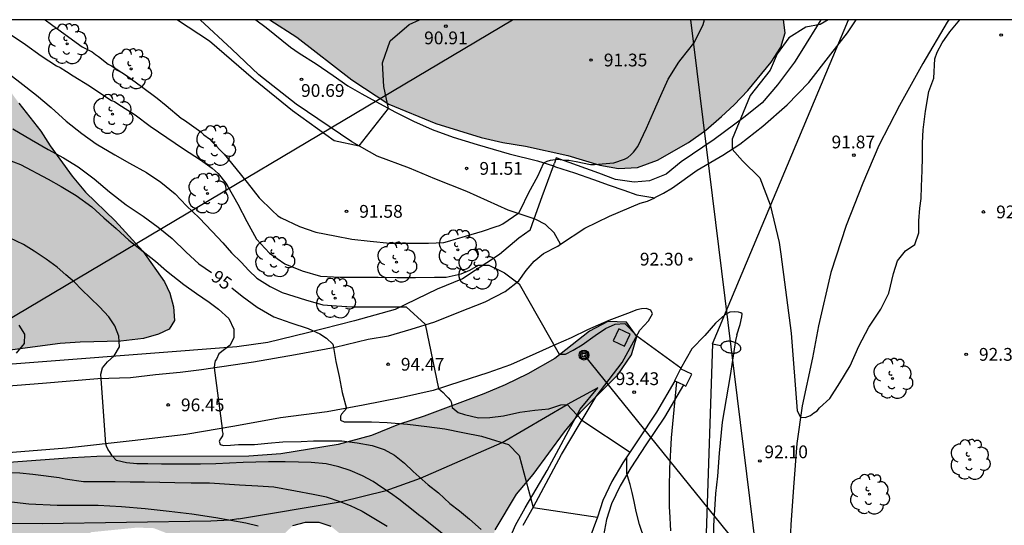
# Model space of a CAD drawing. Units: metres. Extents: x 579594 to 579944, y 4793790 to 4794040.
# Drawn here: x 579742 to 579800, y 4794011 to 4794040 of the extents above; entities that cross this region are included whole.
import ezdxf

# ---------------------------------------------------------------- set-up
doc = ezdxf.new("R2010")
doc.units = ezdxf.units.M
for name, color, linetype in [('010106', 9, 'Continuous'), ('020104', 34, 'Continuous'), ('020204', 9, 'Continuous'), ('020307', 24, 'Continuous'), ('020308', 9, 'Continuous'), ('060110', 9, 'Continuous'), ('060134', 9, 'Continuous'), ('070101', 9, 'ALAMBRADA'), ('070106', 6, 'Continuous'), ('070108', 9, 'VALLA'), ('070110', 9, 'Continuous'), ('090217', 9, 'Continuous'), ('100106', 63, 'Continuous'), ('100107', 3, 'Continuous'), ('100202', 3, 'Continuous'), ('220104', 9, 'LINEA_ELECTRICA'), ('240103', 9, 'LINEA_TELEFONICA'), ('250202', 9, 'Continuous'), ('990504', 63, 'Continuous')]:
    doc.layers.add(name, color=color, linetype=linetype)
doc.layers.add('020105', color=24, linetype='Continuous', lineweight=30)
doc.styles.add('ARIAL', font='ARIAL.TTF', dxfattribs={"height": 1})
doc.styles.add('ARIALI', font='ARIALI.TTF', dxfattribs={"height": 1})
doc.styles.get("Standard").update_dxf_attribs({"font": 'txt.shx'})
doc.linetypes.add('ALAMBRADA', pattern='A,1,[203,DONOSTI.shx,S=0.1,R=0,X=0,Y=0],1', length=2)
doc.linetypes.add('LINEA_ELECTRICA', pattern='A,7.5,-0.3,["E",Standard,S=0.25,R=0,X=-0.1,Y=-0.1],-0.3', length=8.1)
doc.linetypes.add('LINEA_TELEFONICA', pattern='A,7.5,-0.3,["T",Standard,S=0.25,R=0,X=-0.1,Y=-0.1],-0.3', length=8.1)
doc.linetypes.add('VALLA', pattern='A,1,[200,DONOSTI.shx,S=0.1,R=0,X=0,Y=0],1', length=2)

# ---------------------------------------------------------------- blocks, each defined once
blk = doc.blocks.new('ARBOL')
blk.add_circle((0, 0), 0.0587)
for centre, radius, start, end in [((0.097, 0.97), 0.21, 23.15651, 160.46651), ((-0.564, 0.381), 0.532, 92.28, 254.58), ((-0.28, 0.855), 0.3, 359.28777, 173.60777), ((0.438, 0.881), 0.24, 301.57804, 139.32804), ((0.656, 0.288), 0.443, 319.85562, 114.76562), ((-0.091, 0.321), 0.12, 119.14, 310.56), ((0.819, -0.249), 0.383, 235.52754, 62.02753), ((-0.556, -0.339), 0.555, 142.64, 266.54), ((-0.039, -0.384), 0.21, 189.64, 323.88), ((-0.301, -0.676), 0.45, 213.78, 295.32), ((0.299, -0.624), 0.532, 224.67, 0.24)]:
    blk.add_arc(centre, radius, start, end)
blk = doc.blocks.new('POSTEM')
for radius in [0.29, 0.21, 0.12]:
    blk.add_circle((0, 0), radius)
blk = doc.blocks.new('FAREDI')
blk.add_line((0, 0), (0.5, 0))
blk.add_lwpolyline([(0.5, 0, 0.159986), (0.538, -0.117, 0.106322), (0.675, -0.238, 0.071006), (0.858, -0.309, 0.057309), (1.099, -0.337, 0.057309), (1.339, -0.309, 0.071006), (1.522, -0.238, 0.106322), (1.659, -0.117, 0.159986), (1.697, 0, 0.159986), (1.659, 0.117, 0.106322), (1.522, 0.238, 0.071006), (1.339, 0.309, 0.057309), (1.099, 0.337, 0.057309), (0.858, 0.309, 0.071006), (0.675, 0.238, 0.106322), (0.538, 0.117, 0.159986)], format="xyb", close=True)
blk = doc.blocks.new('COTAPU')
blk.add_circle((0, 0), 0.075)

msp = doc.modelspace()

# ---------------------------------------------------------------- hatches: boundary and pattern name
at = {"layer": '990504'}
h = msp.add_hatch(color=256, dxfattribs=at)
h.paths.add_polyline_path([(579705.462, 4794040.286), (579684.173, 4794040.287), (579684.302, 4794039.953), (579684.866, 4794038.897), (579685.316, 4794037.818), (579685.987, 4794036.472), (579686.785, 4794035.517), (579687.743, 4794034.755), (579688.884, 4794034.295), (579690.403, 4794033.8), (579691.449, 4794033.528), (579691.849, 4794033.506), (579692.974, 4794033.146), (579693.684, 4794032.616), (579694.569, 4794031.742), (579695.293, 4794030.818), (579695.786, 4794029.917), (579695.857, 4794028.824), (579695.464, 4794027.851), (579694.698, 4794026.884), (579694.466, 4794025.964), (579694.353, 4794024.16), (579694.373, 4794023.132), (579694.85, 4794021.993), (579696.515, 4794020.48), (579697.176, 4794019.178), (579697.627, 4794018.471), (579697.952, 4794017.573), (579698.438, 4794016.539), (579699.573, 4794014.73), (579701.067, 4794013.578), (579702.349, 4794013.609), (579703.509, 4794014.096), (579704.752, 4794014.675), (579705.968, 4794015.268), (579708.354, 4794016.611), (579709.36, 4794017.076), (579710.27, 4794017.695), (579711.169, 4794018.506), (579712.049, 4794019.226), (579713.151, 4794019.919), (579714.274, 4794020.438), (579715.455, 4794020.87), (579716.76, 4794021.096), (579717.852, 4794020.926), (579718.366, 4794020.291), (579718.911, 4794019.395), (579719.873, 4794018.762), (579721.456, 4794018.598), (579723.001, 4794018.615), (579724.853, 4794018.706), (579726.489, 4794018.84), (579729.936, 4794019.255), (579731.224, 4794019.502), (579734.286, 4794019.905), (579736.938, 4794020.357), (579740.819, 4794020.792), (579744.515, 4794021.276), (579745.678, 4794021.356), (579748.078, 4794021.413), (579749.4, 4794021.574), (579750.288, 4794021.817), (579750.923, 4794022.108), (579751.232, 4794022.63), (579751.159, 4794023.429), (579750.955, 4794024.224), (579750.636, 4794024.895), (579749.361, 4794026.689), (579747.746, 4794028.472), (579746.004, 4794030.16), (579745.212, 4794031.105), (579743.922, 4794032.881), (579743.379, 4794033.744), (579742.092, 4794035.384), (579741.447, 4794036.276), (579740.615, 4794037.127), (579739.744, 4794038.145), (579738.763, 4794039.01), (579737.633, 4794039.871), (579736.983, 4794040.286), (579710.873, 4794040.286), (579710.545, 4794038.348), (579710.193, 4794037.642), (579709.603, 4794036.979), (579708.718, 4794036.809), (579707.837, 4794037.099), (579707.06, 4794037.761)])
h.paths.add_polyline_path([(579735.018, 4794027.549), (579734.548, 4794027.83), (579733.388, 4794028.808), (579732.458, 4794029.365), (579731.55, 4794029.662), (579730.431, 4794029.676), (579729.259, 4794029.488), (579727.899, 4794029.037), (579725.603, 4794028.152), (579724.6, 4794027.633), (579723.705, 4794026.906), (579723.405, 4794025.875), (579723.482, 4794024.771), (579723.736, 4794023.736), (579724.316, 4794022.915), (579725.561, 4794022.389), (579727.264, 4794022.291), (579733.736, 4794022.529), (579735.175, 4794022.471), (579738.154, 4794021.878), (579739.566, 4794021.959), (579741.073, 4794022.419), (579741.704, 4794023.202), (579741.44, 4794024.046), (579740.898, 4794024.557), (579740.188, 4794025.099), (579739.24, 4794025.666), (579736.794, 4794026.348), (579735.973, 4794026.774)], flags=0)
for points in [[(579786.99, 4794040.285), (579756.819, 4794040.285), (579758.403, 4794039.269), (579761.636, 4794036.767), (579763.815, 4794035.334), (579766.58, 4794034.199), (579769.248, 4794033.367), (579770.512, 4794033.078), (579771.839, 4794032.856), (579774.33, 4794032.32), (579776.201, 4794031.751), (579777.304, 4794031.553), (579778.425, 4794031.617), (579779.603, 4794032.049), (579781.422, 4794033.079), (579782.433, 4794033.805), (579783.352, 4794034.602), (579784.101, 4794035.289), (579784.907, 4794036.124), (579786.281, 4794037.789), (579786.847, 4794038.681), (579787.091, 4794039.518)], [(579769.181, 4793943.968), (579768.673, 4793943.043), (579768.164, 4793941.961), (579767.435, 4793940.207), (579767.34, 4793939.475), (579767.473, 4793938.87), (579767.983, 4793938.636), (579768.792, 4793938.778), (579769.682, 4793939.283), (579770.525, 4793940.152), (579772.021, 4793942.069), (579773.025, 4793943.131), (579773.876, 4793944.194), (579774.808, 4793945.481), (579776.359, 4793947.767), (579777.213, 4793948.933), (579779.237, 4793951.195), (579779.965, 4793952.248), (579782.504, 4793955.532), (579783.53, 4793956.94), (579785.19, 4793959.029), (579787.386, 4793961.593), (579789.243, 4793963.653), (579789.953, 4793964.636), (579790.879, 4793965.806), (579791.779, 4793966.843), (579792.579, 4793968.006), (579793.38, 4793968.981), (579794.457, 4793970.117), (579795.685, 4793970.867), (579796.685, 4793971.672), (579796.838, 4793972.614), (579795.99, 4793973.602), (579795.427, 4793974.528), (579795.393, 4793975.399), (579795.482, 4793976.435), (579794.966, 4793977.441), (579794.253, 4793978.613), (579793.359, 4793979.776), (579792.359, 4793980.832), (579791.596, 4793981.769), (579790.299, 4793983.701), (579789.328, 4793985.016), (579787.724, 4793987.689), (579786.176, 4793990.437), (579785.516, 4793991.747), (579784.934, 4793993.225), (579783.706, 4793997.751), (579783.152, 4794000.943), (579782.482, 4794004.064), (579781.971, 4794005.418), (579781.245, 4794006.826), (579780.314, 4794007.789), (579778.812, 4794008.681), (579777.234, 4794008.892), (579775.869, 4794008.399), (579774.624, 4794007.435), (579773.061, 4794006.804), (579771.434, 4794006.822), (579770.206, 4794007.462), (579769.622, 4794008.497), (579769.701, 4794009.419), (579770.069, 4794010.339), (579771.323, 4794012.431), (579772.287, 4794013.582), (579774.135, 4794016.096), (579775.097, 4794017.261), (579777.265, 4794019.434), (579778.069, 4794020.614), (579778.387, 4794021.695), (579777.767, 4794022.524), (579776.677, 4794022.573), (579775.603, 4794022.002), (579773.571, 4794020.39), (579771.979, 4794019.503), (579770.644, 4794018.848), (579769.398, 4794018.326), (579765.883, 4794017.018), (579764.383, 4794016.51), (579762.796, 4794015.879), (579760.839, 4794015.336), (579757.47, 4794014.787), (579755.594, 4794014.662), (579746.661, 4794014.639), (579745.223, 4794014.57), (579741.487, 4794014.294), (579738.486, 4794013.691), (579735.521, 4794013.216), (579732.85, 4794012.641), (579728.564, 4794012.226), (579725.191, 4794011.72), (579720.799, 4794010.997), (579719.298, 4794010.613), (579718.019, 4794010.232), (579716.792, 4794009.799), (579715.913, 4794009.228), (579715.278, 4794008.38), (579715.298, 4794007.361), (579716.013, 4794006.759), (579717.072, 4794006.387), (579718.492, 4794006.009), (579723.622, 4794005.221), (579727.276, 4794004.547), (579729.774, 4794004.286), (579732.221, 4794004.179), (579733.477, 4794004.066), (579734.666, 4794003.842), (579735.815, 4794003.454), (579737.155, 4794002.736), (579738.645, 4794002.27), (579739.717, 4794002.364), (579739.984, 4794003), (579739.602, 4794003.878), (579739.032, 4794004.809), (579738.756, 4794005.566), (579738.985, 4794006.339), (579739.657, 4794006.932), (579740.466, 4794007.535), (579740.945, 4794008.416), (579741.505, 4794009.05), (579742.465, 4794009.509), (579743.202, 4794009.502), (579744.327, 4794008.249), (579745.011, 4794008.204), (579745.396, 4794008.905), (579745.644, 4794009.654), (579746.324, 4794010.195), (579749.007, 4794010.464), (579750.01, 4794010.431), (579750.857, 4794010.102), (579751.198, 4794009.484), (579751.281, 4794008.789), (579751.553, 4794007.731), (579752.377, 4794006.72), (579753.265, 4794006.181), (579754.226, 4794006.026), (579755.112, 4794006.129), (579755.589, 4794006.65), (579756.503, 4794008.427), (579757.055, 4794009.267), (579757.51, 4794009.935), (579758.175, 4794010.581), (579758.913, 4794010.783), (579759.709, 4794010.79), (579760.4, 4794010.557), (579760.883, 4794010.159), (579761.34, 4794009.624), (579761.853, 4794008.942), (579762.299, 4794008.169), (579762.602, 4794007.551), (579762.812, 4794007.01), (579763.187, 4794006.297), (579764.149, 4794003.902), (579765.121, 4794001.324), (579765.31, 4794000.999), (579765.798, 4793999.861), (579766.316, 4793998.379), (579766.988, 4793996.831), (579768.056, 4793995.77), (579769.384, 4793995.344), (579770.623, 4793995.021), (579771.816, 4793994.841), (579773.019, 4793994.823), (579774.03, 4793994.557), (579774.9, 4793993.809), (579776.534, 4793990.756), (579776.947, 4793989.66), (579777.254, 4793988.477), (579778.778, 4793981.088), (579779.262, 4793979.072), (579779.463, 4793978.01), (579779.606, 4793975.717), (579779.776, 4793974.819), (579779.781, 4793973.775), (579779.305, 4793972.598), (579778.686, 4793971.495), (579777.885, 4793970.391), (579776.236, 4793968.426), (579775.454, 4793967.734), (579772.61, 4793965.416), (579771.042, 4793964.335), (579769.775, 4793963.791), (579767.982, 4793963.219), (579766.452, 4793962.832), (579764.664, 4793962.56), (579761.762, 4793962.4), (579760.457, 4793961.779), (579759.862, 4793960.931), (579760.21, 4793960.136), (579762.459, 4793958.338), (579763.47, 4793957.337), (579764.468, 4793956.621), (579764.946, 4793955.89), (579764.804, 4793954.767), (579764.068, 4793953.681), (579763.304, 4793952.784), (579762.322, 4793951.982), (579761.35, 4793951.114), (579760.134, 4793949.806), (579758.932, 4793948.279), (579757.873, 4793947.023), (579757.05, 4793945.673), (579756.247, 4793944.114), (579754.554, 4793941.423), (579753.685, 4793939.891), (579752.908, 4793938.362), (579752.232, 4793936.589), (579750.773, 4793933.209), (579749.948, 4793931.653), (579749.191, 4793930.062), (579748.495, 4793928.302), (579747.757, 4793926.874), (579746.905, 4793924.974), (579746.051, 4793923.251), (579744.756, 4793919.868), (579743.201, 4793916.537), (579742.528, 4793915), (579741.865, 4793913.717), (579740.564, 4793910.608), (579739.802, 4793909.063), (579739.207, 4793907.463), (579738.639, 4793906.12), (579738.138, 4793904.612), (579738.125, 4793903.14), (579738.829, 4793902.807), (579739.662, 4793903.281), (579741.929, 4793906.206), (579742.767, 4793907.098), (579743.575, 4793908.144), (579744.334, 4793909.365), (579744.978, 4793910.506), (579745.88, 4793911.889), (579746.626, 4793912.788), (579747.32, 4793913.711), (579748.591, 4793915.544), (579750.108, 4793918.01), (579751.585, 4793919.994), (579752.151, 4793920.861), (579753.125, 4793922.071), (579754.315, 4793924.174), (579754.714, 4793925.036), (579754.881, 4793925.948), (579754.668, 4793926.895), (579753.697, 4793928.446), (579753.192, 4793929.557), (579753.246, 4793930.552), (579753.688, 4793931.682), (579754.881, 4793934.372), (579755.257, 4793935.489), (579755.802, 4793936.873), (579756.832, 4793938.979), (579757.398, 4793939.929), (579758.338, 4793941.063), (579760.1, 4793942.704), (579762.232, 4793944.183), (579764.231, 4793945.394), (579765.613, 4793946.319), (579766.739, 4793947.146), (579768.989, 4793949.31), (579769.889, 4793950.267), (579770.795, 4793951.365), (579772.302, 4793953.61), (579773.135, 4793954.669), (579774.144, 4793955.37), (579775.01, 4793955.199), (579775.307, 4793954.414), (579775.095, 4793953.317), (579774.634, 4793952.114), (579774.194, 4793951.166), (579773.701, 4793950.326), (579772.438, 4793948.53), (579771.63, 4793947.555), (579770.333, 4793945.776)]]:
    msp.add_hatch(color=256, dxfattribs=at).paths.add_polyline_path(points)

# ---------------------------------------------------------------- linework, layer by layer
at = {"layer": '010106', "flags": 128}
msp.add_lwpolyline([(579594.224, 4793790.296), (579944.214, 4793790.288), (579944.219, 4794040.281), (579594.229, 4794040.289)], close=True, dxfattribs=at)
at = {"layer": '020104', "flags": 128}
for points, elevation in [([(579743.637, 4794040.286), (579743.994, 4794040.016), (579744.801, 4794039.417), (579745.801, 4794038.699), (579746.388, 4794038.406), (579746.58, 4794038.247), (579746.766, 4794038.119), (579747.327, 4794037.686), (579747.524, 4794037.581), (579748.404, 4794037.005), (579749.294, 4794036.366), (579750.204, 4794035.678), (579750.729, 4794035.256), (579751.622, 4794034.516), (579751.816, 4794034.393), (579752.78, 4794033.695), (579752.955, 4794033.523), (579753.277, 4794033.294), (579753.423, 4794033.139), (579754.152, 4794032.399), (579754.826, 4794031.559), (579755.503, 4794030.737), (579756.192, 4794029.834), (579756.957, 4794029.091), (579757.298, 4794028.779), (579757.499, 4794028.645), (579758.565, 4794028.14), (579759.522, 4794027.821), (579760.648, 4794027.593), (579761.642, 4794027.402), (579762.728, 4794027.28), (579763.871, 4794027.164), (579765.022, 4794027.164), (579766.144, 4794027.164), (579767.044, 4794027.211), (579767.269, 4794027.271), (579768.324, 4794027.585), (579769.327, 4794027.875), (579770.118, 4794028.138), (579770.32, 4794028.205), (579770.515, 4794028.299), (579771.448, 4794028.942), (579771.552, 4794029.127), (579772.031, 4794030.147), (579772.564, 4794031.097), (579772.926, 4794031.879), (579773.12, 4794031.981), (579773.313, 4794032.043), (579773.73, 4794032.093), (579774.169, 4794032.049), (579774.393, 4794032.033), (579774.816, 4794031.968), (579775.666, 4794031.788), (579775.894, 4794031.779), (579777.038, 4794031.878), (579777.667, 4794032.098), (579777.849, 4794032.2), (579778.035, 4794032.345), (579778.191, 4794032.502), (579778.437, 4794032.849), (579778.953, 4794033.92), (579779.365, 4794034.865), (579779.782, 4794035.845), (579780.225, 4794036.791), (579780.848, 4794037.804), (579780.987, 4794037.962), (579781.733, 4794038.906), (579782.258, 4794039.954), (579782.328, 4794040.193), (579782.343, 4794040.285)], 92), ([(579751.403, 4794040.285), (579753.292, 4794039.05), (579755.864, 4794036.817), (579758.153, 4794034.95), (579760.613, 4794033.197), (579762.064, 4794032.88), (579763.797, 4794035.079), (579763.513, 4794036.375), (579763.435, 4794037.748), (579763.887, 4794039.049), (579765.018, 4794040.011), (579765.624, 4794040.285)], 91), ([(579789.62, 4794040.285), (579789.15, 4794040.012), (579788.303, 4794039.852), (579787.305, 4794039.225), (579786.619, 4794038.28), (579786.218, 4794037.333), (579785.038, 4794035.832), (579783.98, 4794033.271), (579783.986, 4794032.696), (579784.593, 4794032.003), (579785.612, 4794031.01), (579786.222, 4794029.415), (579786.741, 4794027.202), (579786.841, 4794026.515), (579787.439, 4794021.891), (579787.805, 4794017.318), (579787.992, 4794016.955), (579788.261, 4794016.926), (579788.588, 4794017.057), (579788.784, 4794017.2), (579788.98, 4794017.331), (579789.11, 4794017.501), (579789.712, 4794018.041), (579790.307, 4794018.961), (579790.912, 4794019.959), (579791.414, 4794021.11), (579792.015, 4794022.232), (579792.716, 4794023.291), (579793.19, 4794024.236), (579793.463, 4794025.39), (579793.7, 4794026.122), (579794.158, 4794026.72), (579794.709, 4794027.098), (579794.952, 4794027.765), (579794.947, 4794028.472), (579795.012, 4794029.221), (579795.082, 4794029.798), (579795.106, 4794030.499), (579795.133, 4794031.441), (579795.157, 4794032.196), (579795.164, 4794033.068), (579795.206, 4794033.825), (579795.34, 4794034.927), (579795.532, 4794036.064), (579795.824, 4794036.86), (579795.882, 4794037.99), (579796.027, 4794038.386), (579796.309, 4794038.924), (579796.762, 4794039.574), (579797.351, 4794040.285)], 92), ([(579741.448, 4794039.509), (579742.469, 4794038.824), (579743.398, 4794038.174), (579744.303, 4794037.581), (579744.514, 4794037.486), (579744.88, 4794037.248), (579745.281, 4794036.996), (579746.23, 4794036.405), (579747.142, 4794035.799), (579747.522, 4794035.551), (579747.709, 4794035.48), (579747.893, 4794035.351), (579748.916, 4794034.697), (579749.8, 4794034.04), (579750.771, 4794033.369), (579751.755, 4794032.705), (579752.762, 4794032.064), (579753.433, 4794031.57), (579753.787, 4794031.256), (579754.238, 4794030.699), (579754.351, 4794030.496), (579754.945, 4794029.458), (579755.473, 4794028.438), (579756.051, 4794027.395), (579756.803, 4794026.581), (579757.713, 4794025.957), (579758.717, 4794025.547), (579759.801, 4794025.232), (579760.967, 4794025.173), (579762.115, 4794025.173), (579763.191, 4794025.166), (579764.289, 4794025.159), (579765.388, 4794025.159), (579766.499, 4794025.167), (579767.178, 4794025.172), (579768.065, 4794025.367), (579768.579, 4794025.578), (579769.075, 4794025.869), (579769.683, 4794025.882), (579770.606, 4794025.416), (579771.476, 4794024.771), (579773.819, 4794020.655), (579774.194, 4794020.647), (579774.64, 4794020.878), (579775.17, 4794021.193), (579775.931, 4794021.738), (579776.537, 4794022.157), (579777.103, 4794022.415), (579777.679, 4794022.451), (579778.375, 4794021.727), (579780.968, 4794019.839)], 93), ([(579741.272, 4794037.281), (579742.138, 4794036.618), (579743.121, 4794035.867), (579743.991, 4794035.126), (579744.871, 4794034.337), (579745.786, 4794033.606), (579746.634, 4794033.005), (579747.714, 4794032.355), (579748.58, 4794031.868), (579749.584, 4794031.313), (579750.418, 4794030.747), (579751.261, 4794030.063), (579751.941, 4794029.368), (579752.677, 4794028.66), (579753.436, 4794027.855), (579754.073, 4794027.187), (579754.575, 4794026.602), (579755.151, 4794026.049), (579755.588, 4794025.563), (579756.065, 4794025.11), (579756.839, 4794024.615), (579757.542, 4794024.278), (579758.916, 4794023.836), (579759.935, 4794023.552), (579760.745, 4794023.491), (579761.653, 4794023.43), (579762.476, 4794023.422), (579763.27, 4794023.423), (579764, 4794023.427), (579764.835, 4794023.424), (579765.944, 4794022.406), (579766.739, 4794018.626), (579767, 4794018.404), (579767.183, 4794018.208), (579767.3, 4794018.078), (579767.431, 4794017.934), (579767.47, 4794017.842), (579767.532, 4794017.523), (579767.894, 4794017.219), (579768.267, 4794017.102), (579769.073, 4794016.903), (579769.757, 4794016.922), (579770.557, 4794017.035), (579771.511, 4794017.248), (579772.4, 4794017.355), (579773.211, 4794017.438), (579773.927, 4794017.674), (579774.299, 4794017.694), (579775.151, 4794016.774), (579777.985, 4794014.904)], 94), ([(579741.357, 4794032.109), (579742.19, 4794031.777), (579743.798, 4794030.93), (579744.574, 4794030.499), (579745.458, 4794029.975), (579746.368, 4794029.31), (579747.077, 4794028.658), (579747.807, 4794028.03), (579748.549, 4794027.341), (579749.386, 4794026.67), (579750.102, 4794026.101), (579750.756, 4794025.542), (579751.779, 4794024.742), (579752.514, 4794024.206), (579753.264, 4794023.704), (579753.803, 4794023.292), (579754.411, 4794022.734), (579754.713, 4794022.113), (579754.704, 4794021.631), (579754.498, 4794021.185), (579754.166, 4794020.93), (579753.836, 4794020.675), (579753.69, 4794020.36), (579753.624, 4794020.259), (579753.572, 4794020.063), (579753.555, 4794019.855), (579754.028, 4794016.292), (579754.029, 4794016.143), (579754.068, 4794015.999), (579754.055, 4794015.856), (579753.937, 4794015.686), (579753.86, 4794015.536), (579753.911, 4794015.346), (579754.109, 4794015.287), (579754.508, 4794015.302), (579754.983, 4794015.34), (579755.92, 4794015.34), (579756.703, 4794015.418), (579757.581, 4794015.504), (579758.657, 4794015.521), (579759.389, 4794015.552), (579760.232, 4794015.561), (579761.046, 4794015.556), (579761.956, 4794015.447), (579762.837, 4794015.276), (579763.539, 4794015.054), (579764.152, 4794014.717), (579764.743, 4794014.241), (579765.241, 4794013.766), (579766.118, 4794012.984), (579766.729, 4794012.512), (579767.397, 4794011.888), (579767.971, 4794011.445), (579768.548, 4794010.956), (579769.235, 4794010.358)], 96), ([(579767.325, 4794009.825), (579765.765, 4794011.049), (579765.553, 4794011.214), (579765.25, 4794011.469), (579764.88, 4794011.757), (579764.399, 4794012.143), (579763.923, 4794012.488), (579763.413, 4794012.813), (579762.886, 4794013.165), (579762.272, 4794013.51), (579761.541, 4794013.815), (579760.875, 4794014.029), (579760.127, 4794014.204), (579759.261, 4794014.289), (579758.505, 4794014.315), (579757.729, 4794014.333), (579756.742, 4794014.322), (579755.254, 4794014.283), (579754.452, 4794014.242), (579753.657, 4794014.219), (579752.76, 4794014.197), (579751.968, 4794014.197), (579751.225, 4794014.197), (579750.461, 4794014.199), (579749.665, 4794014.205), (579749.02, 4794014.205), (579748.404, 4794014.269), (579747.824, 4794014.405), (579747.565, 4794014.681), (579747.44, 4794014.882), (579747.302, 4794015.071), (579747.224, 4794015.248), (579747.185, 4794015.386), (579746.911, 4794019.206), (579746.906, 4794019.469), (579746.992, 4794019.849), (579747.292, 4794020.205), (579747.679, 4794020.557), (579747.993, 4794021.077), (579747.948, 4794021.7), (579747.727, 4794022.31), (579747.363, 4794022.832), (579746.821, 4794023.437), (579745.761, 4794024.437), (579745.357, 4794024.877), (579744.841, 4794025.308), (579744.331, 4794025.749), (579743.699, 4794026.223), (579742.994, 4794026.696), (579742.35, 4794027.09), (579741.545, 4794027.485)], 97), ([(579741.951, 4794020.701), (579742.415, 4794021.28), (579742.427, 4794021.819), (579742.095, 4794022.344)], 98), ([(579780.718, 4794019.03), (579780.393, 4794015.738), (579780.292, 4794013.93), (579780.288, 4794012.796), (579780.287, 4794011.662), (579780.294, 4794011.408), (579780.354, 4794010.272)], 93), ([(579778.848, 4794009.719), (579778.546, 4794010.652), (579778.344, 4794011.406), (579778.218, 4794011.991), (579778.113, 4794012.529), (579777.984, 4794012.997), (579777.886, 4794013.305), (579777.79, 4794013.632), (579777.799, 4794014.622)], 94), ([(579763.714, 4794010.52), (579762.244, 4794011.417), (579762.224, 4794011.427), (579761.569, 4794011.737), (579760.958, 4794011.975), (579760.16, 4794012.247), (579759.381, 4794012.406), (579758.326, 4794012.611), (579757.063, 4794012.832), (579756.12, 4794012.905), (579755.047, 4794012.964), (579753.289, 4794013.074), (579752.212, 4794013.082), (579751.255, 4794013.092), (579750.371, 4794013.113), (579749.469, 4794013.131), (579748.632, 4794013.14), (579747.737, 4794013.144), (579746.908, 4794013.148), (579745.891, 4794013.155), (579744.81, 4794013.303), (579744.448, 4794013.381), (579743.974, 4794013.44), (579743.53, 4794013.495), (579742.912, 4794013.584), (579742.148, 4794013.652), (579741.517, 4794013.688)], 98), ([(579741.505, 4794011.997), (579742.671, 4794011.856), (579744.336, 4794011.781), (579745.521, 4794011.782), (579746.751, 4794011.778), (579748.122, 4794011.71), (579749.498, 4794011.579), (579750.915, 4794011.427), (579752.243, 4794011.273), (579753.645, 4794011.062), (579755.416, 4794010.74), (579756.144, 4794010.573)], 99)]:
    msp.add_lwpolyline(points, dxfattribs=dict(at, elevation=elevation))
at = {"layer": '020105', "elevation": 95, "flags": 128}
for points in [[(579741.735, 4794033.878), (579742.824, 4794033.23), (579743.806, 4794032.659), (579744.7, 4794032.169), (579745.564, 4794031.654), (579746.507, 4794030.938), (579747.408, 4794030.19), (579748.384, 4794029.424), (579749.392, 4794028.751), (579750.268, 4794028.104), (579751.089, 4794027.439), (579751.91, 4794026.643), (579752.652, 4794025.955), (579753.399, 4794025.439)], [(579754.601, 4794024.553), (579755.21, 4794024.062), (579756.088, 4794023.41), (579757.054, 4794022.849), (579758.057, 4794022.479), (579759.074, 4794022.158), (579759.763, 4794021.841), (579760.155, 4794021.579), (579760.521, 4794021.24), (579760.57, 4794021.047), (579760.704, 4794020.22), (579760.9, 4794019.345), (579761.082, 4794018.404), (579761.325, 4794017.466), (579761.041, 4794017.128), (579760.97, 4794017.016), (579760.979, 4794016.774), (579761.198, 4794016.67), (579761.926, 4794016.669), (579762.791, 4794016.667), (579763.723, 4794016.646), (579764.913, 4794016.54), (579766.042, 4794016.411), (579767.112, 4794016.255), (579768.167, 4794016.057), (579769.261, 4794015.838), (579770.085, 4794015.578), (579770.85, 4794015.351), (579771.471, 4794014.69), (579772.298, 4794011.647), (579776.063, 4794011.074)]]:
    msp.add_lwpolyline(points, dxfattribs=at)
at = {"layer": '060110'}
for points in [[(579772.361, 4794028.598, 92.028), (579770.824, 4794029.101, 91.884), (579768.395, 4794030.202, 91.618), (579766.513, 4794030.942, 91.383), (579765.027, 4794031.564, 91.38), (579763.138, 4794032.282, 91.159), (579761.64, 4794033.116, 91.05), (579760.307, 4794034.015, 90.855), (579758.368, 4794035.326, 90.755), (579756.182, 4794037.054, 90.634), (579754.6, 4794038.554, 90.535), (579752.725, 4794040.285, 90.461)], [(579756.011, 4794040.285, 90.462), (579756.619, 4794039.826, 90.486), (579758.049, 4794038.679, 90.533), (579758.543, 4794038.327, 90.569), (579759.542, 4794037.701, 90.574), (579760.542, 4794037.012, 90.628), (579761.4, 4794036.409, 90.671), (579762.222, 4794035.941, 90.729), (579763.053, 4794035.489, 90.81), (579764.199, 4794034.857, 90.954), (579765.262, 4794034.339, 91.066), (579766.361, 4794033.836, 91.254), (579767.595, 4794033.396, 91.392), (579768.997, 4794032.97, 91.473), (579770.877, 4794032.406, 91.762), (579772.547, 4794032.007, 91.895), (579773.48, 4794031.701, 92.008)], [(579773.48, 4794031.701, 92.008), (579773.609, 4794031.658, 92.023), (579774.721, 4794031.298, 92.099), (579775.84, 4794030.904, 92.089), (579776.759, 4794030.571, 92.089), (579777.625, 4794030.275, 92.088), (579778.375, 4794030.014, 92.081), (579779.435, 4794029.838, 92.01)], [(579773.901, 4794027.107, 92.253), (579773.517, 4794027.783, 92.247), (579773.01, 4794028.259, 92.103), (579772.456, 4794028.566, 92.037), (579772.361, 4794028.598, 92.028)]]:
    msp.add_polyline3d(points, dxfattribs=at)
at = {"layer": '060134'}
for points in [[(579779.435, 4794029.838, 92.174), (579779.484, 4794029.861, 92.174), (579779.942, 4794030.101, 92.172), (579780.473, 4794030.418, 92.167), (579781.926, 4794031.453, 91.993), (579783.432, 4794032.343, 91.91), (579784.429, 4794032.977, 91.918), (579785.773, 4794034.046, 91.841), (579787.207, 4794035.298, 91.847), (579788.48, 4794036.606, 91.866), (579789.774, 4794038.257, 91.868), (579790.763, 4794039.51, 91.878), (579791.269, 4794040.285, 91.89)], [(579796.714, 4794040.285, 91.935), (579796.612, 4794040.138, 91.933), (579795.174, 4794037.723, 91.915), (579793.816, 4794035.26, 91.903), (579792.601, 4794032.901, 91.875), (579791.648, 4794030.684, 91.867), (579790.681, 4794028.212, 91.846), (579789.785, 4794025.449, 91.794), (579789.058, 4794022.303, 91.827), (579788.698, 4794020.437, 91.852), (579788.084, 4794017.611, 91.896), (579787.775, 4794015.396, 91.95), (579787.579, 4794012.837, 91.996), (579787.421, 4794010.624, 92.021), (579787.334, 4794008.471, 92.064)], [(579773.901, 4794027.107, 92.287), (579775.327, 4794028.039, 92.233), (579776.782, 4794028.749, 92.237), (579778.578, 4794029.507, 92.175), (579779.01, 4794029.634, 92.175), (579779.435, 4794029.838, 92.174)], [(579739.253, 4794018.62, 98.05), (579743.472, 4794018.95, 97.492), (579746.729, 4794019.221, 97.054), (579748.633, 4794019.287, 96.701), (579750.11, 4794019.451, 96.464), (579751.554, 4794019.601, 96.388), (579752.806, 4794019.745, 96.048), (579755.858, 4794020.194, 95.667), (579758.327, 4794020.634, 95.314), (579760.662, 4794021.064, 95.013), (579762.605, 4794021.535, 94.788), (579763.791, 4794021.731, 94.507), (579765.135, 4794022.126, 94.247), (579766.522, 4794022.551, 93.941), (579767.924, 4794023.117, 93.631), (579769.473, 4794023.715, 93.316), (579770.658, 4794024.322, 93.183), (579771.458, 4794024.952, 92.917), (579771.876, 4794025.568, 92.667), (579772.356, 4794026.102, 92.565), (579772.893, 4794026.569, 92.449), (579773.734, 4794026.997, 92.293), (579773.901, 4794027.107, 92.287)], [(579771.714, 4794010.598, 97.997), (579772.319, 4794011.686, 94.831), (579773.958, 4794014.758, 94.541), (579774.986, 4794016.499, 94.131), (579775.987, 4794018.166, 93.837), (579777.512, 4794020.168, 93.418), (579778.557, 4794022.057, 92.843), (579779.074, 4794022.611, 92.766), (579779.31, 4794023.015, 92.766), (579779.213, 4794023.242, 92.764), (579778.935, 4794023.322, 92.753), (579778.653, 4794023.317, 92.746), (579778.387, 4794023.249, 92.747), (579777.837, 4794023.045, 92.751), (579776.738, 4794022.62, 92.788), (579775.482, 4794022.076, 92.818), (579774.522, 4794021.6, 92.822), (579773.631, 4794021.209, 92.944), (579772.456, 4794020.688, 93.111), (579770.96, 4794020.029, 93.318), (579769.638, 4794019.547, 93.526), (579768.039, 4794019.044, 93.81), (579766.416, 4794018.522, 94.07), (579764.499, 4794018.078, 94.427), (579762.309, 4794017.652, 94.779), (579760.194, 4794017.267, 95.201), (579757.46, 4794016.913, 95.667), (579754.77, 4794016.42, 95.926), (579751.892, 4794015.923, 96.303), (579748.91, 4794015.579, 96.73), (579744.875, 4794015.127, 97.2), (579740.71, 4794014.793, 97.916)], [(579784.253, 4794021.781, 91.803), (579784.455, 4794022.386, 92.014), (579784.544, 4794022.834, 92.016), (579784.568, 4794023.016, 92.018), (579784.491, 4794023.08, 92.02), (579784.361, 4794023.118, 92.021), (579784.113, 4794023.133, 92.034), (579783.843, 4794023.11, 92.084), (579783.559, 4794022.967, 92.164), (579783.008, 4794022.465, 92.337), (579782.368, 4794021.75, 92.531), (579781.614, 4794020.957, 92.597), (579780.942, 4794019.794, 92.932)], [(579784.253, 4794021.781, 91.803), (579784.177, 4794021.459, 91.815), (579783.86, 4794019.405, 91.928), (579783.385, 4794016.659, 92.064), (579783.21, 4794014.844, 92.123), (579783.112, 4794013.478, 92.138), (579783.012, 4794012.461, 92.143), (579782.938, 4794011.501, 92.171), (579782.882, 4794010.594, 92.187), (579782.883, 4794009.756, 92.206), (579782.914, 4794008.861, 92.238)], [(579780.619, 4794019.077, 93.584), (579779.546, 4794017.244, 93.562), (579778.458, 4794015.62, 93.825), (579777.566, 4794014.268, 94.239), (579776.915, 4794013.169, 94.572), (579776.385, 4794012.059, 94.906), (579776.063, 4794011.074, 94.997), (579774.989, 4794008.188, 95.808)]]:
    msp.add_polyline3d(points, dxfattribs=at)
at = {"layer": '070101'}
for points in [[(579789.199, 4794040.285, 92.126), (579788.082, 4794038.474, 92.164), (579787.649, 4794037.786, 92.104), (579786.647, 4794036.465, 92), (579785.739, 4794035.412, 92.061), (579784.749, 4794034.611, 92.061), (579782.934, 4794033.248, 92.027), (579780.979, 4794031.944, 92.115), (579780.106, 4794031.226, 92.15), (579779.124, 4794030.829, 92.167), (579778.227, 4794030.754, 92.151), (579777.134, 4794030.908, 92.154), (579776.15, 4794031.278, 92.153), (579773.645, 4794032.174, 91.943), (579773.54, 4794031.868, 91.904)], [(579772.122, 4794027.934, 92.231), (579771.458, 4794027.464, 92.421), (579770.307, 4794026.502, 92.757), (579768.141, 4794025.073, 93.275), (579766.652, 4794024.469, 93.583), (579764.187, 4794023.267, 94.038), (579761.797, 4794022.606, 94.524), (579759.03, 4794021.911, 95.038), (579756.7, 4794021.337, 95.627), (579754.888, 4794021.081, 96.231), (579738.891, 4794019.843, 98.247), (579724.996, 4794017.783, 99.296)]]:
    msp.add_polyline3d(points, dxfattribs=at)
at = {"layer": '070106'}
for points in [[(579772.361, 4794028.598, 92.176), (579772.831, 4794029.901, 92.067), (579773.48, 4794031.701, 91.918)], [(579773.48, 4794031.701, 91.918), (579773.54, 4794031.868, 91.904)], [(579772.122, 4794027.934, 92.231), (579772.361, 4794028.598, 92.176)]]:
    msp.add_polyline3d(points, dxfattribs=at)
at = {"layer": '070108'}
for points in [[(579770.747, 4794008.814, 95.899), (579770.892, 4794009.751, 95.707), (579771.265, 4794010.615, 94.997), (579771.818, 4794011.617, 94.997), (579773.116, 4794013.811, 94.997), (579775.05, 4794017.421, 93.997), (579776.094, 4794018.664, 93.755)], [(579776.094, 4794018.664, 93.713), (579774.299, 4794017.694, 93.997)], [(579770.468, 4794015.464, 94.997), (579774.299, 4794017.694, 93.997)], [(579765.68, 4794013.375, 95.997), (579770.468, 4794015.464, 94.997)], [(579763.668, 4794012.65, 96.997), (579765.68, 4794013.375, 95.997)], [(579760.958, 4794011.975, 97.922), (579763.668, 4794012.65, 96.997)], [(579754.981, 4794010.987, 98.953), (579760.958, 4794011.975, 97.922)], [(579754.981, 4794010.987, 98.953), (579754.497, 4794010.907, 98.956), (579753.36, 4794010.841, 98.922), (579743.447, 4794010.693, 98.956), (579739.764, 4794010.731, 99.398), (579733.411, 4794010.656, 99.769), (579730.053, 4794010.656, 100.194), (579726.963, 4794010.656, 100.358), (579723.381, 4794010.745, 101.004)]]:
    msp.add_polyline3d(points, dxfattribs=at)
at = {"layer": '070110'}
for points in [[(579777.333, 4794022.129, 94.285), (579776.987, 4794021.423, 94.152), (579777.652, 4794021.109, 94.09), (579777.998, 4794021.815, 94.223), (579777.333, 4794022.129, 94.285)], [(579780.939, 4794019.795, 94.315), (579780.593, 4794019.089, 94.182), (579780.619, 4794019.077, 94.18)], [(579780.942, 4794019.794, 94.315), (579780.939, 4794019.795, 94.315)], [(579781.118, 4794018.842, 94.133), (579781.258, 4794018.775, 94.12), (579781.604, 4794019.481, 94.253), (579780.942, 4794019.794, 94.315)], [(579780.619, 4794019.077, 94.18), (579781.118, 4794018.842, 94.133)]]:
    msp.add_polyline3d(points, dxfattribs=at)
at = {"layer": '100106', "flags": 128}
for points, elevation in [([(579756.819, 4794040.285), (579758.403, 4794039.269), (579761.636, 4794036.767), (579763.815, 4794035.334), (579766.58, 4794034.199), (579769.248, 4794033.367), (579770.512, 4794033.078), (579771.839, 4794032.856), (579774.33, 4794032.32), (579776.201, 4794031.751), (579777.304, 4794031.553), (579778.425, 4794031.617), (579779.603, 4794032.049), (579781.422, 4794033.079), (579782.433, 4794033.805), (579783.352, 4794034.602), (579784.101, 4794035.289), (579784.907, 4794036.124), (579786.281, 4794037.789), (579786.847, 4794038.681), (579787.091, 4794039.518), (579786.99, 4794040.285)], 90.44), ([(579770.069, 4794010.339), (579771.323, 4794012.431), (579772.287, 4794013.582), (579774.135, 4794016.096), (579775.097, 4794017.261), (579777.265, 4794019.434), (579778.069, 4794020.614), (579778.387, 4794021.695), (579777.767, 4794022.524), (579776.677, 4794022.573), (579775.603, 4794022.002), (579773.571, 4794020.39), (579771.979, 4794019.503), (579770.644, 4794018.848), (579769.398, 4794018.326), (579765.883, 4794017.018), (579764.383, 4794016.51), (579762.796, 4794015.879), (579760.839, 4794015.336), (579757.47, 4794014.787), (579755.594, 4794014.662), (579746.661, 4794014.639), (579745.223, 4794014.57), (579741.487, 4794014.294)], 100.088), ([(579758.175, 4794010.581), (579758.913, 4794010.783), (579759.709, 4794010.79), (579760.4, 4794010.557)], 100.088)]:
    msp.add_lwpolyline(points, dxfattribs=dict(at, elevation=elevation))
msp.add_lwpolyline([(579742.092, 4794035.384), (579743.379, 4794033.744), (579743.922, 4794032.881), (579745.212, 4794031.105), (579746.004, 4794030.16), (579747.746, 4794028.472), (579749.361, 4794026.689), (579750.636, 4794024.895), (579750.955, 4794024.224), (579751.159, 4794023.429), (579751.232, 4794022.63), (579750.923, 4794022.108), (579750.288, 4794021.817), (579749.4, 4794021.574), (579748.078, 4794021.413), (579745.678, 4794021.356), (579744.515, 4794021.276), (579740.819, 4794020.792)], dxfattribs=at)
at = {"layer": '100107'}
msp.add_polyline3d([(579781.118, 4794018.842, 93.584), (579780.013, 4794016.953, 93.97), (579778.917, 4794015.317, 94.433), (579778.033, 4794013.978, 94.697), (579777.402, 4794012.912, 95.03), (579776.897, 4794011.856, 95.363), (579776.596, 4794010.936, 95.624), (579776.434, 4794009.998, 95.865), (579775.864, 4794008.059, 95.921)], dxfattribs=at)
at = {"layer": '220104'}
for points in [[(579725.822, 4793985.186, 103.403), (579712.835, 4794005.682, 100.218), (579771.086, 4794040.285, 93.267)], [(579781.535, 4794040.285, 92.356), (579789.037, 4793979.496, 94.997), (579855.414, 4793909.223, 98.997)], [(579782.82, 4794021.253, 92.381), (579786.816, 4794030.769, 92.286), (579790.811, 4794040.285, 92.191)], [(579782.82, 4794021.253, 92.381), (579782.074, 4793999.012, 94.305), (579790.807, 4793976.978, 94.305)]]:
    msp.add_polyline3d(points, dxfattribs=at)
at = {"layer": '240103'}
msp.add_polyline3d([(579775.282, 4794020.593, 92.997), (579785.266, 4794008.244, 92.867), (579795.251, 4793995.895, 92.737)], dxfattribs=at)

# ---------------------------------------------------------------- block references
at = {"layer": '020204', "rotation": 359.9987685839998}
for p in [(579767.161, 4794039.906, 90.909), (579799.783, 4794039.39, 92.084), (579775.693, 4794037.921, 91.354), (579758.683, 4794036.79, 90.69), (579791.133, 4794032.335, 91.873), (579768.386, 4794031.556, 91.509), (579761.327, 4794029.035, 91.579), (579798.738, 4794029.001, 92.223), (579781.531, 4794026.228, 92.295), (579797.726, 4794020.637, 92.328), (579763.771, 4794020.056, 94.469), (579778.224, 4794018.417, 93.428), (579750.855, 4794017.669, 96.449), (579785.606, 4794014.376, 92.098)]:
    msp.add_blockref('COTAPU', p, dxfattribs=at)
at = {"layer": '090217', "rotation": 359.9987685839998}
msp.add_blockref('POSTEM', (579775.282, 4794020.594, 93.1), dxfattribs=at)
at = {"layer": '100202', "rotation": 359.9987685839998}
for p in [(579744.93, 4794038.867, 92.728), (579748.687, 4794037.396, 92.401), (579747.588, 4794034.742, 92.962), (579753.628, 4794032.899, 92.208), (579753.171, 4794030.085, 92.796), (579757.101, 4794026.366, 93.359), (579767.875, 4794026.776, 92.641), (579764.267, 4794026.046, 93.211), (579769.028, 4794025.637, 92.881), (579760.671, 4794023.943, 94.255), (579793.399, 4794019.218, 92.578), (579797.943, 4794014.459, 92.567), (579792.044, 4794012.427, 92.334)]:
    msp.add_blockref('ARBOL', p, dxfattribs=at)
at = {"layer": '250202', "rotation": 349.7798685925649}
msp.add_blockref('FAREDI', (579782.82, 4794021.253, 92.384), dxfattribs=at)

# ---------------------------------------------------------------- texts
at = {"layer": '020307', "style": 'ARIALI'}
msp.add_text('95', height=0.75, rotation=324.08177, dxfattribs=at).set_placement((579753.322, 4794025.038, 94.997))
at = {"layer": '020308', "style": 'ARIAL'}
for s, p in [('90.91', (579765.89, 4794038.845, 90.906)), ('91.35', (579776.443, 4794037.546, 91.351)), ('90.69', (579758.659, 4794035.757, 90.687)), ('91.87', (579789.819, 4794032.734, 91.87)), ('91.51', (579769.136, 4794031.181, 91.506)), ('91.58', (579762.077, 4794028.66, 91.576)), ('92.22', (579799.488, 4794028.626, 92.22)), ('92.30', (579778.56, 4794025.853, 92.292)), ('92.33', (579798.476, 4794020.262, 92.325)), ('94.47', (579764.521, 4794019.681, 94.466)), ('93.43', (579777.137, 4794018.834, 93.425)), ('96.45', (579751.605, 4794017.294, 96.446)), ('92.10', (579785.875, 4794014.539, 92.095))]:
    msp.add_text(s, height=0.75, rotation=359.99877, dxfattribs=at).set_placement(p)

doc.saveas('drawing.dxf')
